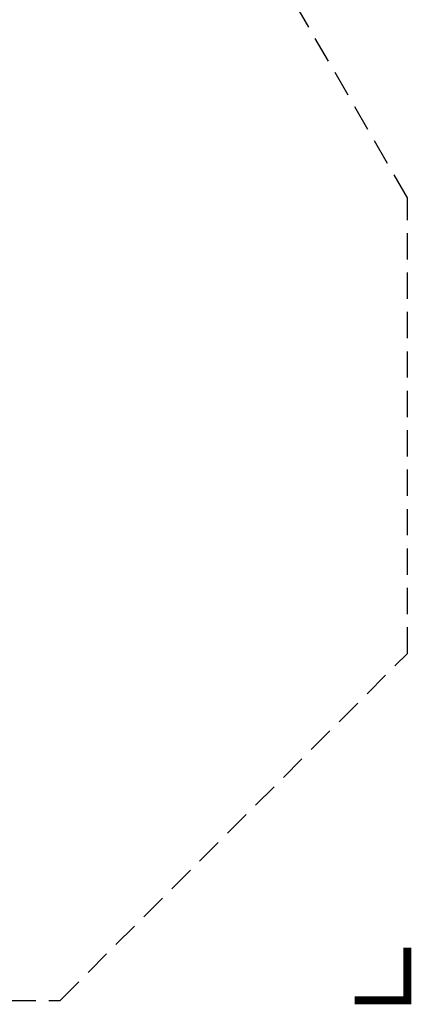
# Model space of a CAD drawing. Extents: x -188 to 215, y -159 to 164.
# Drawn here: x 141 to 215, y -159 to 29 of the extents above; entities that cross this region are included whole.
import ezdxf

# ---------------------------------------------------------------- set-up
doc = ezdxf.new("R2010")
doc.units = 0
doc.header["$LTSCALE"] = 10
doc.header["$MEASUREMENT"] = 0
doc.linetypes.add('DASHED', pattern=[0.75, 0.5, -0.25])
doc.layers.get('Defpoints').update_dxf_attribs({"linetype": 'CONTINUOUS'})
doc.layers.add('PW_DIMS_ASTM', color=32, linetype='CONTINUOUS')
doc.layers.add('PW_FallZone_ASTM', color=32, linetype='DASHED')
doc.styles.get("Standard").update_dxf_attribs({"font": 'tahoma.ttf', "width": 0.9})
doc.dimstyles.new('PW_Imperial', dxfattribs={"dimtxt": 5, "dimasz": 5, "dimexe": 2, "dimexo": 4, "dimgap": 1, "dimtad": 0, "dimtih": 1, "dimtoh": 1, "dimdec": 0, "dimrnd": 1, "dimzin": 0, "dimdsep": 46, "dimlunit": 3, "dimtxsty": 'Standard', "dimcen": 0.09, "dimse1": 1, "dimse2": 1, "dimadec": 0, "dimazin": 0, "dimtfac": 1, "dimtdec": 0, "dimtofl": 0, "dimtmove": 0, "dimatfit": 3, "dimfxl": 1, "dimtolj": 1, "dimtzin": 0, "dimarcsym": 0})

# ---------------------------------------------------------------- blocks, each defined once
blk = doc.blocks.new('*D4')
at = {"layer": 'Defpoints', "color": 0, "transparency": 16777216}
for p in [(214.35, 156.63), (-152.3, 48.69), (214.35, -5.37)]:
    blk.add_point(p, dxfattribs=at)
at = {"layer": 'PW_DIMS_ASTM', "color": 0, "lineweight": -2, "transparency": 16777216}
for p, q in [((-147.3, 156.63), (19.77, 156.63)), ((209.35, 156.63), (42.28, 156.63))]:
    blk.add_line(p, q, dxfattribs=at)
at = {"layer": 'PW_DIMS_ASTM', "color": 0, "transparency": 16777216}
for points in [[(-147.3, 157.46), (-147.3, 155.79), (-152.3, 156.63)], [(209.35, 157.46), (209.35, 155.79), (214.35, 156.63)]]:
    blk.add_solid(points, dxfattribs=at)
at = {"layer": 'PW_DIMS_ASTM', "color": 0, "transparency": 16777216, "char_height": 5, "attachment_point": 5}
for s, insert in [('\\A1;30\'-7"', (31.02, 160.23)), ('\\A1;[9.31M]', (31.02, 152.36))]:
    blk.add_mtext(s, dxfattribs=dict(at, insert=insert))

msp = doc.modelspace()

# ---------------------------------------------------------------- linework, layer by layer
at = {"layer": 'PW_FallZone_ASTM'}
msp.add_lwpolyline([(214.35, -5.37), (134.68, 132.63), (27.7, 132.63), (-152.3, 48.69), (-152.3, -62.11), (-56.3, -158.11), (148.35, -158.11), (214.35, -92.11)], close=True, dxfattribs=at)
at = {"layer": 'PW_FallZone_ASTM', "linetype": 'Continuous', "const_width": 1.5}
msp.add_lwpolyline([(204.35, -158.11), (214.35, -158.11), (214.35, -148.11)], dxfattribs=at)

# ---------------------------------------------------------------- dimensions: what is measured, and where the dimension line sits
at = {"layer": 'PW_DIMS_ASTM'}
dim = msp.add_linear_dim(base=(214.35, 156.63), p1=(-152.3, 48.69), p2=(214.35, -5.37), dimstyle='PW_Imperial', override={"dimpost": '\\X'}, dxfattribs=at)
dim.commit()
dim.dimension.update_dxf_attribs({"geometry": '*D4', "text_midpoint": (31.02, 156.63)})

doc.saveas('drawing.dxf')
